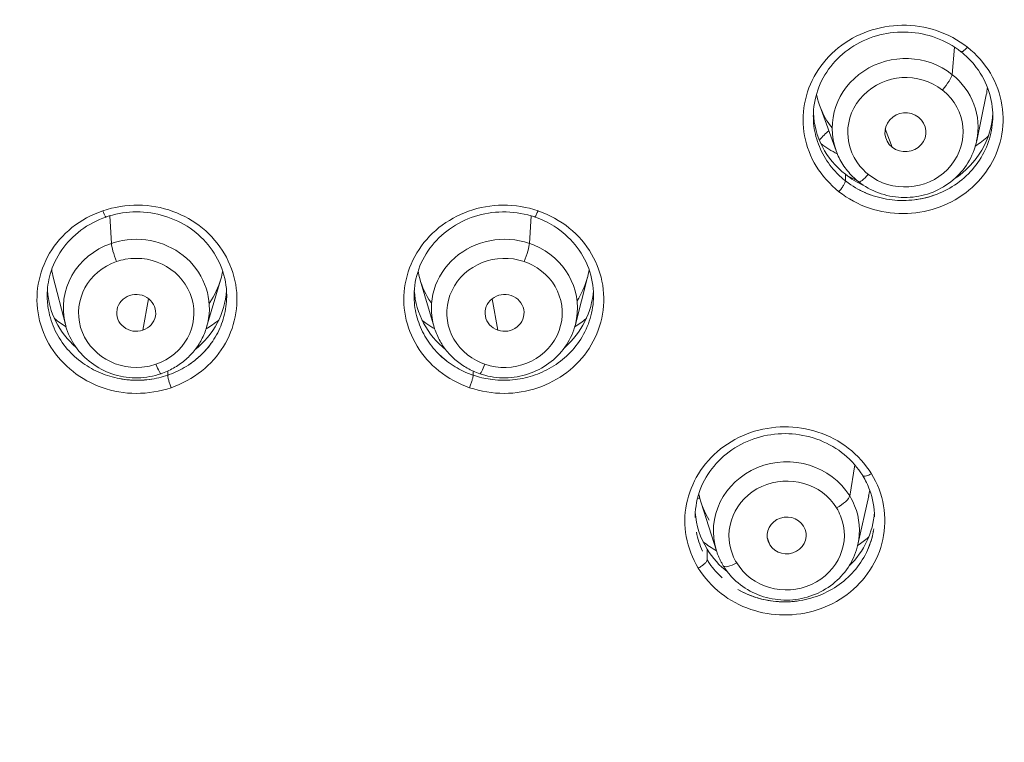
# Model space of a CAD drawing. Units: inches. Extents: x 1252 to 2540, y 448 to 2735.
# Drawn here: x 1446 to 1466, y 1946 to 1960 of the extents above; entities that cross this region are included whole.
import ezdxf

# ---------------------------------------------------------------- set-up
doc = ezdxf.new("R2010")
doc.units = ezdxf.units.IN
doc.header["$MEASUREMENT"] = 0
doc.layers.get('Defpoints').update_dxf_attribs({"color": 251})
doc.styles.add('Text_Std', font='arial.ttf')
doc.dimstyles.new('Dim_Std', dxfattribs={"dimscale": 12, "dimtxt": 2, "dimasz": 1.5, "dimexe": 2, "dimexo": 2, "dimgap": 0.5, "dimtad": 1, "dimdec": 0, "dimzin": 0, "dimdsep": 46, "dimtxsty": 'Text_Std', "dimblk": 'ARCHTICK', "dimcen": 0.09, "dimclrd": 8, "dimclre": 8, "dimclrt": 256, "dimadec": 0, "dimazin": 0, "dimtfac": 1, "dimtdec": 0, "dimtmove": 2, "dimatfit": 3, "dimldrblk": 'CLOSEDBLANK', "dimfxl": 1, "dimtolj": 1, "dimtzin": 0, "dimlwd": -1, "dimlwe": -1, "dimarcsym": 1})

# ---------------------------------------------------------------- blocks, each defined once
blk = doc.blocks.new('_ArchTick')
at = {"color": 0, "linetype": 'ByBlock', "const_width": 0.15}
blk.add_lwpolyline([(-0.5, -0.5), (0.5, 0.5)], dxfattribs=at)
blk = doc.blocks.new('*D24')
at = {"color": 8, "transparency": 16777216}
for p, q in [((1452.299, 2032), (1481.729, 2085.337)), ((1481.729, 2085.337), (1572.785, 2085.337)), ((1402.315, 1971.035), (1402.315, 2056)), ((1502.283, 1969.012), (1502.283, 2056)), ((1402.315, 2032), (1502.283, 2032))]:
    blk.add_line(p, q, dxfattribs=at)
at = {"layer": 'Defpoints', "color": 0, "transparency": 16777216}
for p in [(1502.283, 2032), (1402.315, 1947.035), (1502.283, 1945.012)]:
    blk.add_point(p, dxfattribs=at)
at = {"color": 8, "transparency": 16777216, "xscale": 18, "yscale": 18, "zscale": 18, "rotation": 180}
blk.add_blockref('_ArchTick', (1402.315, 2032), dxfattribs=at)
at = {"color": 8, "transparency": 16777216, "xscale": 18, "yscale": 18, "zscale": 18}
blk.add_blockref('_ArchTick', (1502.283, 2032), dxfattribs=at)
at = {"transparency": 16777216, "insert": (1527.257, 2104.262), "char_height": 24, "attachment_point": 5, "style": 'Text_Std'}
blk.add_mtext('\\A1;Ø100', dxfattribs=at)
blk = doc.blocks.new('_ClosedBlank')
at = {"color": 0, "linetype": 'ByBlock', "lineweight": -2}
for p, q in [((-1, 0.1667), (0, 0)), ((-1, 0.1667), (-1, -0.1667)), ((0, 0), (-1, -0.1667))]:
    blk.add_line(p, q, dxfattribs=at)

msp = doc.modelspace()

# ---------------------------------------------------------------- linework, layer by layer
at = {"linetype": 'Continuous', "lineweight": 0, "extrusion": (0, 1, 0)}
for p, q in [((1464.615, 1959.193), (1464.662, 1959.726)), ((1464.615, 1959.193), (1464.662, 1959.726)), ((1465.096, 1957.897), (1465.284, 1958.793)), ((1462.354, 1957.703), (1462.034, 1958.581)), ((1463.313, 1958.134), (1463.449, 1957.773)), ((1462.535, 1957.118), (1462.535, 1957.246)), ((1462.535, 1957.118), (1462.535, 1957.246)), ((1448.188, 1956.435), (1448.22, 1955.898)), ((1448.188, 1956.435), (1448.22, 1955.898)), ((1456.405, 1956.435), (1456.373, 1955.898)), ((1456.405, 1956.435), (1456.373, 1955.898)), ((1447.323, 1954.316), (1447.086, 1955.238)), ((1450.078, 1954.266), (1450.35, 1955.183)), ((1454.515, 1954.266), (1454.243, 1955.183)), ((1457.27, 1954.316), (1457.507, 1955.238)), ((1448.946, 1954.82), (1448.835, 1954.204)), ((1455.647, 1954.82), (1455.758, 1954.204)), ((1449.318, 1953.328), (1449.318, 1953.408)), ((1449.318, 1953.328), (1449.318, 1953.408)), ((1455.275, 1953.328), (1455.275, 1953.408)), ((1455.275, 1953.328), (1455.275, 1953.408)), ((1462.717, 1951.583), (1462.619, 1950.973)), ((1462.717, 1951.583), (1462.619, 1950.973)), ((1460.022, 1949.902), (1459.723, 1950.838)), ((1462.779, 1950.027), (1462.99, 1950.974)), ((1461.014, 1950.148), (1461.06, 1950.023)), ((1459.839, 1949.73), (1459.839, 1949.935)), ((1459.839, 1949.73), (1459.839, 1949.935))]:
    msp.add_line(p, q, dxfattribs=at)
at = {"linetype": 'Continuous', "lineweight": 0}
for centre, major_axis, ratio, start_param, end_param in [((1452.296, 1951.156), (49.862, 0), 0.939693, 0.023979, 1.570796), ((1452.296, 1951.156), (49.862, 0), 0.939693, 0.023979, 1.570796), ((1452.296, 1945.735), (48.3, 0), 0.939693, -1.083582, 1.586701), ((1452.296, 1945.735), (48.3, 0), 0.939693, -1.083582, 1.586701), ((1452.296, 1945.735), (-48.3, 0), 0.939693, -1.554892, 1.083582), ((1452.296, 1945.735), (-48.3, 0), 0.939693, -1.554892, 1.083582), ((1463.706, 1958.065), (-0.399, -0.028), 0.948264, -2.335698, 0.805894), ((1463.706, 1958.065), (-0.399, -0.028), 0.948264, -2.335698, 0.805894), ((1463.706, 1958.065), (0.399, 0.028), 0.948264, -2.335698, 0.805894), ((1463.706, 1958.065), (0.399, 0.028), 0.948264, -2.335698, 0.805894), ((1456.271, 1955.641), (0.097, 0.284), 0.116978, -1.882891, -0.399361), ((1456.271, 1955.641), (0.097, 0.284), 0.116978, -1.882891, -0.399361), ((1448.705, 1954.543), (-0.38, 0.007), 0.945159, -1.204505, 1.937088), ((1448.705, 1954.543), (-0.38, 0.007), 0.945159, -1.204505, 1.937088), ((1448.705, 1954.543), (0.38, -0.007), 0.945159, -1.204505, 1.937088), ((1448.705, 1954.543), (0.38, -0.007), 0.945159, -1.204505, 1.937088), ((1455.888, 1954.543), (-0.38, -0.007), 0.945159, -1.937088, 1.204505), ((1455.888, 1954.543), (-0.38, -0.007), 0.945159, -1.937088, 1.204505), ((1455.888, 1954.543), (0.38, 0.007), 0.945159, -1.937088, 1.204505), ((1455.888, 1954.543), (0.38, 0.007), 0.945159, -1.937088, 1.204505), ((1455.501, 1953.64), (-0.097, -0.284), 0.116978, 0, 1.258701), ((1455.501, 1953.64), (-0.097, -0.284), 0.116978, 0, 1.258701), ((1462.359, 1950.84), (0.256, 0.157), 0.296198, -1.733358, -0.249828), ((1462.359, 1950.84), (0.256, 0.157), 0.296198, -1.733358, -0.249828), ((1461.39, 1950.204), (-0.38, -0.017), 0.942534, -2.660583, 0.481009), ((1461.39, 1950.204), (-0.38, -0.017), 0.942534, -2.660583, 0.481009), ((1461.39, 1950.204), (0.38, 0.017), 0.942534, -2.660583, 0.481009), ((1461.39, 1950.204), (0.38, 0.017), 0.942534, -2.660583, 0.481009), ((1460.411, 1949.769), (-0.256, -0.157), 0.296198, 0, 1.408235), ((1460.411, 1949.769), (-0.256, -0.157), 0.296198, 0, 1.408235)]:
    msp.add_ellipse(centre, major_axis=major_axis, ratio=ratio, start_param=start_param, end_param=end_param, dxfattribs=at)
at = {"linetype": 'Continuous', "lineweight": 0, "extrusion": (0, 0, -1)}
for centre, major_axis, ratio, start_param, end_param in [((1452.296, 1945.738), (-47.706, 0), 0.939693, -1.564596, 1.570796), ((1452.296, 1945.738), (-47.706, 0), 0.939693, -1.564596, 1.570796), ((1452.296, 1945.738), (47.706, 0), 0.939693, -1.564594, 1.570796), ((1452.296, 1945.738), (47.706, 0), 0.939693, -1.564594, 1.570796), ((1463.7, 1958.152), (-1.42, -0.101), 0.948264, -0.264382, 2.335698), ((1463.7, 1958.152), (-1.42, -0.101), 0.948264, -0.264382, 2.335698), ((1463.706, 1958.065), (-1.122, -0.079), 0.948264, -0.695123, 2.335698), ((1463.706, 1958.065), (-1.122, -0.079), 0.948264, -0.695123, 2.335698), ((1464.422, 1958.983), (0.186, 0.236), 0.219846, 0.324272, 1.807801), ((1464.422, 1958.983), (0.186, 0.236), 0.219846, 0.324272, 1.807801), ((1463.7, 1958.152), (1.42, 0.101), 0.948264, -0.805894, 0.264382), ((1463.7, 1958.152), (1.42, 0.101), 0.948264, -0.805894, 0.264382), ((1463.706, 1958.065), (1.122, 0.079), 0.948264, -0.695123, 2.335698), ((1463.706, 1958.065), (1.122, 0.079), 0.948264, -0.695123, 2.335698), ((1463.706, 1958.065), (1.122, 0.079), 0.948264, -0.805894, -0.695123), ((1463.706, 1958.065), (1.122, 0.079), 0.948264, -0.805894, -0.695123), ((1463.66, 1958.505), (-1.75, 0), 0.939693, -0.872665, -0.038491), ((1463.66, 1958.505), (-1.75, 0), 0.939693, -0.872665, -0.038491), ((1463.66, 1958.505), (1.75, 0), 0.939693, 0.03651, 0.963717), ((1463.66, 1958.505), (1.75, 0), 0.939693, 0.03651, 0.963717), ((1463.66, 1958.505), (-1.75, 0), 0.939693, -1.119633, -0.872665), ((1463.66, 1958.505), (-1.75, 0), 0.939693, -1.119633, -0.872665), ((1462.976, 1957.337), (-0.186, -0.236), 0.219846, -1.333791, 0), ((1462.976, 1957.337), (-0.186, -0.236), 0.219846, -1.333791, 0), ((1463.706, 1958.065), (-1.122, -0.079), 0.948264, -0.805894, -0.695123), ((1463.706, 1958.065), (-1.122, -0.079), 0.948264, -0.805894, -0.695123), ((1448.707, 1954.632), (1.424, -0.026), 0.945159, -1.779637, 0.255963), ((1448.707, 1954.632), (1.424, -0.026), 0.945159, -1.779637, 0.255963), ((1455.886, 1954.632), (-1.424, -0.026), 0.945159, -0.255963, 1.937088), ((1455.886, 1954.632), (-1.424, -0.026), 0.945159, -0.255963, 1.937088), ((1448.707, 1954.632), (-1.424, 0.026), 0.945159, -0.255963, 1.204505), ((1448.707, 1954.632), (-1.424, 0.026), 0.945159, -0.255963, 1.204505), ((1448.707, 1954.632), (1.424, -0.026), 0.945159, -1.937088, -1.779637), ((1448.707, 1954.632), (1.424, -0.026), 0.945159, -1.937088, -1.779637), ((1448.322, 1955.641), (-0.097, 0.284), 0.116978, -1.882891, -0.399361), ((1448.322, 1955.641), (-0.097, 0.284), 0.116978, -1.882891, -0.399361), ((1455.886, 1954.632), (1.424, 0.026), 0.945159, -1.204505, -1.047054), ((1455.886, 1954.632), (1.424, 0.026), 0.945159, -1.204505, -1.047054), ((1448.705, 1954.543), (1.125, -0.021), 0.945159, -1.779637, 1.204505), ((1448.705, 1954.543), (1.125, -0.021), 0.945159, -1.779637, 1.204505), ((1455.888, 1954.543), (-1.125, -0.021), 0.945159, -1.047054, 1.937088), ((1455.888, 1954.543), (-1.125, -0.021), 0.945159, -1.047054, 1.937088), ((1455.886, 1954.632), (1.424, 0.026), 0.945159, -1.047054, 0.255963), ((1455.886, 1954.632), (1.424, 0.026), 0.945159, -1.047054, 0.255963), ((1448.705, 1954.543), (-1.125, 0.021), 0.945159, -1.779637, 1.204505), ((1448.705, 1954.543), (-1.125, 0.021), 0.945159, -1.779637, 1.204505), ((1448.705, 1954.543), (1.125, -0.021), 0.945159, -1.937088, -1.779637), ((1448.705, 1954.543), (1.125, -0.021), 0.945159, -1.937088, -1.779637), ((1455.888, 1954.543), (1.125, 0.021), 0.945159, -1.047054, 1.937088), ((1455.888, 1954.543), (1.125, 0.021), 0.945159, -1.047054, 1.937088), ((1455.888, 1954.543), (1.125, 0.021), 0.945159, -1.204505, -1.047054), ((1455.888, 1954.543), (1.125, 0.021), 0.945159, -1.204505, -1.047054), ((1448.719, 1955.079), (-1.75, 0), 0.939693, -0.825116, -0.061412), ((1448.719, 1955.079), (-1.75, 0), 0.939693, -0.825116, -0.061412), ((1448.719, 1955.079), (1.75, 0), 0.939693, 0.062101, 0.868223), ((1448.719, 1955.079), (1.75, 0), 0.939693, 0.062101, 0.868223), ((1455.874, 1955.079), (-1.75, 0), 0.939693, -0.868223, -0.062346), ((1455.874, 1955.079), (-1.75, 0), 0.939693, -0.868223, -0.062346), ((1455.874, 1955.079), (1.75, 0), 0.939693, 0.061415, 0.825116), ((1455.874, 1955.079), (1.75, 0), 0.939693, 0.061415, 0.825116), ((1448.705, 1954.543), (-1.125, 0.021), 0.945159, -1.937088, -1.779637), ((1448.705, 1954.543), (-1.125, 0.021), 0.945159, -1.937088, -1.779637), ((1449.092, 1953.64), (0.097, -0.284), 0.116978, 0, 1.258701), ((1455.888, 1954.543), (-1.125, -0.021), 0.945159, -1.204505, -1.047054), ((1455.888, 1954.543), (-1.125, -0.021), 0.945159, -1.204505, -1.047054), ((1461.386, 1950.296), (-1.423, -0.064), 0.942534, -0.249385, 2.660583), ((1461.386, 1950.296), (-1.423, -0.064), 0.942534, -0.249385, 2.660583), ((1461.39, 1950.204), (-1.124, -0.051), 0.942534, -0.323558, 2.660583), ((1461.39, 1950.204), (-1.124, -0.051), 0.942534, -0.323558, 2.660583), ((1461.386, 1950.296), (1.423, 0.064), 0.942534, -0.481009, -0.323558), ((1461.386, 1950.296), (1.423, 0.064), 0.942534, -0.481009, -0.323558), ((1461.355, 1950.757), (-1.75, 0), 0.939693, -0.523599, -0.062577), ((1461.355, 1950.757), (-1.75, 0), 0.939693, -0.523599, -0.062577), ((1461.39, 1950.204), (1.124, 0.051), 0.942534, -0.481009, -0.323558), ((1461.39, 1950.204), (1.124, 0.051), 0.942534, -0.481009, -0.323558), ((1461.355, 1950.757), (1.75, 0), 0.939693, 0.060955, 0.773349), ((1461.355, 1950.757), (1.75, 0), 0.939693, 0.060955, 0.773349), ((1461.386, 1950.296), (1.423, 0.064), 0.942534, -0.323558, 0.249385), ((1461.386, 1950.296), (1.423, 0.064), 0.942534, -0.323558, 0.249385), ((1461.39, 1950.204), (1.124, 0.051), 0.942534, -0.323558, 2.660583), ((1461.39, 1950.204), (1.124, 0.051), 0.942534, -0.323558, 2.660583), ((1461.355, 1950.757), (-1.75, 0), 0.939693, -0.880386, -0.523599), ((1461.355, 1950.757), (-1.75, 0), 0.939693, -0.880386, -0.523599), ((1461.39, 1950.204), (-1.124, -0.051), 0.942534, -0.481009, -0.323558), ((1461.39, 1950.204), (-1.124, -0.051), 0.942534, -0.481009, -0.323558)]:
    msp.add_ellipse(centre, major_axis=major_axis, ratio=ratio, start_param=start_param, end_param=end_param, dxfattribs=at)
at = {"linetype": 'Continuous', "lineweight": 0}
for points, knots in [([(1502.144, 1952.28), (1502.016, 1957.276), (1501.033, 1962.252), (1497.457, 1971.665), (1494.862, 1976.099), (1488.322, 1983.981), (1484.375, 1987.425), (1475.527, 1992.977), (1470.624, 1995.081), (1460.361, 1997.732), (1455.001, 1998.278), (1444.368, 1997.753), (1439.096, 1996.682), (1429.177, 1993.032), (1424.532, 1990.453), (1416.341, 1984.049), (1412.796, 1980.226), (1407.167, 1971.726), (1405.083, 1967.051), (1402.999, 1958.942), (1402.534, 1955.615), (1402.449, 1952.28)], [0.023979, 0.023979, 0.023979, 0.023979, 0.342976, 0.342976, 0.662252, 0.662252, 0.982105, 0.982105, 1.302513, 1.302513, 1.623264, 1.623264, 1.944102, 1.944102, 2.264769, 2.264769, 2.585012, 2.585012, 2.904662, 2.904662, 3.117613, 3.117613, 3.117613, 3.117613]), ([(1402.32, 1947.197), (1402.325, 1947.363), (1402.414, 1949.929), (1403.02, 1954.875), (1405.053, 1961.833), (1408.191, 1968.418), (1412.363, 1974.48), (1417.473, 1979.874), (1423.394, 1984.466), (1429.993, 1988.159), (1437.123, 1990.866), (1444.619, 1992.518), (1449.742, 1992.888), (1452.296, 1992.888)], [52.459811, 52.459811, 52.459811, 52.459811, 52.99005, 60.648419, 68.291693, 75.938686, 83.592481, 91.24927, 98.90378, 106.533293, 114.202931, 121.881332, 129.545181, 129.545181, 129.545181, 129.545181]), ([(1402.32, 1947.197), (1402.325, 1947.363), (1402.414, 1949.929), (1403.02, 1954.875), (1405.053, 1961.833), (1408.191, 1968.418), (1412.363, 1974.48), (1417.473, 1979.874), (1423.394, 1984.466), (1429.993, 1988.159), (1437.123, 1990.866), (1444.619, 1992.518), (1449.742, 1992.888), (1452.296, 1992.888)], [52.459811, 52.459811, 52.459811, 52.459811, 52.99005, 60.648419, 68.291693, 75.938686, 83.592481, 91.24927, 98.90378, 106.533293, 114.202931, 121.881332, 129.545181, 129.545181, 129.545181, 129.545181]), ([(1452.296, 1992.888), (1454.84, 1992.888), (1459.942, 1992.521), (1467.414, 1990.882), (1474.534, 1988.19), (1481.136, 1984.508), (1487.069, 1979.92), (1492.195, 1974.524), (1496.379, 1968.458), (1499.524, 1961.874), (1501.561, 1954.928), (1502.173, 1949.99), (1502.266, 1947.427), (1502.271, 1947.257)], [0, 0, 0, 0, 7.629559, 15.281109, 22.935278, 30.561029, 38.222656, 45.895405, 53.562338, 61.211297, 68.843707, 76.478667, 77.021997, 77.021997, 77.021997, 77.021997]), ([(1452.296, 1992.888), (1454.84, 1992.888), (1459.942, 1992.521), (1467.414, 1990.882), (1474.534, 1988.19), (1481.136, 1984.508), (1487.069, 1979.92), (1492.195, 1974.524), (1496.379, 1968.458), (1499.524, 1961.874), (1501.561, 1954.928), (1502.173, 1949.99), (1502.266, 1947.427), (1502.271, 1947.257)], [0, 0, 0, 0, 7.629559, 15.281109, 22.935278, 30.561029, 38.222656, 45.895405, 53.562338, 61.211297, 68.843707, 76.478667, 77.021997, 77.021997, 77.021997, 77.021997]), ([(1426.512, 1906.033), (1425.583, 1906.554), (1423.671, 1907.748), (1420.811, 1909.789), (1417.944, 1912.194), (1415.197, 1914.892), (1412.662, 1917.821), (1410.382, 1920.93), (1408.384, 1924.184), (1406.682, 1927.559), (1405.279, 1931.04), (1404.179, 1934.616), (1403.387, 1938.273), (1402.909, 1941.986), (1402.749, 1945.728), (1402.909, 1949.471), (1403.388, 1953.189), (1404.183, 1956.856), (1405.288, 1960.45), (1406.697, 1963.949), (1408.4, 1967.331), (1410.388, 1970.573), (1412.646, 1973.655), (1415.16, 1976.558), (1417.914, 1979.261), (1420.89, 1981.747), (1424.069, 1984), (1427.43, 1986.007), (1430.952, 1987.753), (1434.612, 1989.228), (1438.386, 1990.422), (1442.249, 1991.327), (1446.178, 1991.938), (1450.146, 1992.251), (1454.128, 1992.263), (1458.099, 1991.974), (1462.031, 1991.387), (1465.901, 1990.505), (1469.683, 1989.334), (1473.353, 1987.881), (1476.887, 1986.156), (1480.262, 1984.17), (1483.456, 1981.936), (1486.449, 1979.467), (1489.221, 1976.781), (1491.755, 1973.894), (1494.035, 1970.826), (1496.044, 1967.595), (1497.77, 1964.224), (1499.203, 1960.734), (1500.334, 1957.147), (1501.153, 1953.485), (1501.657, 1949.77), (1501.843, 1946.028), (1501.709, 1942.284), (1501.256, 1938.567), (1500.488, 1934.906), (1499.412, 1931.322), (1498.034, 1927.831), (1496.355, 1924.446), (1494.38, 1921.184), (1492.126, 1918.065), (1489.604, 1915.113), (1486.849, 1912.373), (1483.942, 1909.909), (1481.013, 1907.804), (1479.042, 1906.572), (1478.081, 1906.033)], [0, 0, 0, 0, 3.245811, 6.880512, 10.764756, 14.761689, 18.788186, 22.807757, 26.802515, 30.768639, 34.718434, 38.673158, 42.640366, 46.617874, 50.601256, 54.584698, 58.565456, 62.543369, 66.519649, 70.496324, 74.473837, 78.451436, 82.429167, 86.407518, 90.385991, 94.363458, 98.340417, 102.318348, 106.296976, 110.274821, 114.252022, 118.229741, 122.207936, 126.1857, 130.163154, 134.141035, 138.119162, 142.096718, 146.074051, 150.052178, 154.030693, 158.008253, 161.985256, 165.96314, 169.941759, 173.919892, 177.897502, 181.87526, 185.852857, 189.829373, 193.805553, 197.783181, 201.763449, 205.746736, 209.730275, 213.709285, 217.678243, 221.632476, 225.583404, 229.551743, 233.542888, 237.551667, 241.57716, 245.614831, 249.574499, 253.308114, 256.667262, 256.667262, 256.667262, 256.667262]), ([(1500.239, 1943.625), (1500.49, 1948.431), (1499.915, 1953.273), (1497.173, 1962.544), (1495.005, 1966.971), (1489.296, 1974.96), (1485.756, 1978.521), (1477.663, 1984.415), (1473.111, 1986.748), (1463.457, 1989.952), (1458.356, 1990.821), (1448.12, 1991.01), (1442.988, 1990.329), (1433.209, 1987.485), (1428.565, 1985.322), (1420.234, 1979.734), (1416.55, 1976.309), (1410.512, 1968.542), (1408.16, 1964.201), (1405.029, 1955.043), (1404.251, 1950.226), (1404.304, 1944.819), (1404.323, 1944.222), (1404.354, 1943.625)], [6.23408, 6.23408, 6.23408, 6.23408, 6.554345, 6.554345, 6.874562, 6.874562, 7.194636, 7.194636, 7.514557, 7.514557, 7.834375, 7.834375, 8.154155, 8.154155, 8.473964, 8.473964, 8.793868, 8.793868, 9.113922, 9.113922, 9.434126, 9.434126, 9.473883, 9.473883, 9.473883, 9.473883]), ([(1464.915, 1959.724), (1464.736, 1959.862), (1464.33, 1960.085), (1463.643, 1960.189), (1462.965, 1960.07), (1462.372, 1959.74), (1461.932, 1959.239), (1461.701, 1958.63), (1461.703, 1957.988), (1461.933, 1957.378), (1462.235, 1957.048), (1462.408, 1956.906)], [0, 0, 0, 0, 0.694002, 1.376208, 2.045113, 2.722165, 3.399591, 4.074609, 4.737019, 5.408809, 6.095494, 6.095494, 6.095494, 6.095494]), ([(1464.79, 1959.634), (1464.645, 1959.749), (1464.477, 1959.842), (1464.128, 1959.97), (1463.943, 1960.007), (1463.573, 1960.026), (1463.384, 1960.007), (1463.028, 1959.917), (1462.855, 1959.844), (1462.546, 1959.654), (1462.406, 1959.535), (1462.176, 1959.264), (1462.083, 1959.109), (1461.954, 1958.783), (1461.918, 1958.608), (1461.911, 1958.416), (1461.91, 1958.398), (1461.91, 1958.381)], [0, 0, 0, 0, 0.571173, 0.571173, 1.126998, 1.126998, 1.681755, 1.681755, 2.235779, 2.235779, 2.791295, 2.791295, 3.349711, 3.349711, 3.91255, 3.91255, 3.970346, 3.970346, 3.970346, 3.970346]), ([(1462.408, 1956.906), (1462.587, 1956.771), (1462.984, 1956.549), (1463.658, 1956.444), (1464.32, 1956.55), (1464.907, 1956.858), (1465.358, 1957.34), (1465.612, 1957.945), (1465.63, 1958.604), (1465.401, 1959.237), (1465.093, 1959.58), (1464.915, 1959.724)], [0, 0, 0, 0, 0.689685, 1.356102, 2.007519, 2.666913, 3.333055, 4.012349, 4.695094, 5.390738, 6.095431, 6.095431, 6.095431, 6.095431]), ([(1464.785, 1959.648), (1464.785, 1959.638), (1464.791, 1959.631), (1464.807, 1959.633), (1464.823, 1959.641), (1464.842, 1959.654), (1464.871, 1959.679), (1464.898, 1959.705), (1464.915, 1959.724)], [0, 0, 0, 0, 0.080428, 0.1200425, 0.1573142, 0.194586, 0.2342009, 0.3146359, 0.3146359, 0.3146359, 0.3146359]), ([(1464.785, 1959.648), (1464.785, 1959.638), (1464.791, 1959.631), (1464.807, 1959.633), (1464.823, 1959.641), (1464.842, 1959.654), (1464.871, 1959.679), (1464.898, 1959.705), (1464.915, 1959.724)], [0, 0, 0, 0, 0.080428, 0.1200425, 0.1573142, 0.194586, 0.2342009, 0.3146359, 0.3146359, 0.3146359, 0.3146359]), ([(1465.409, 1958.441), (1465.403, 1958.604), (1465.371, 1958.767), (1465.253, 1959.086), (1465.162, 1959.244), (1464.972, 1959.475), (1464.885, 1959.559), (1464.791, 1959.634)], [0.052661, 0.052661, 0.052661, 0.052661, 0.577701, 0.577701, 1.143859, 1.143859, 1.516524, 1.516524, 1.516524, 1.516524]), ([(1461.971, 1958.808), (1461.973, 1958.799), (1462.01, 1958.617), (1462.103, 1958.389), (1462.24, 1958.194), (1462.276, 1958.149)], [4.1130062, 4.1130062, 4.1130062, 4.1130062, 4.1392932, 4.7009669, 4.8795095, 4.8795095, 4.8795095, 4.8795095]), ([(1461.971, 1958.808), (1461.973, 1958.799), (1462.01, 1958.617), (1462.103, 1958.389), (1462.24, 1958.194), (1462.276, 1958.149)], [4.1130062, 4.1130062, 4.1130062, 4.1130062, 4.1392932, 4.7009669, 4.8795095, 4.8795095, 4.8795095, 4.8795095]), ([(1462.535, 1957.118), (1462.477, 1957.163), (1462.317, 1957.307), (1462.103, 1957.591), (1461.944, 1957.977), (1461.909, 1958.251), (1461.91, 1958.389)], [0, 0, 0, 0, 0.227345, 0.662651, 1.097328, 1.533893, 1.533893, 1.533893, 1.533893]), ([(1462.535, 1957.118), (1462.477, 1957.163), (1462.317, 1957.307), (1462.103, 1957.591), (1461.944, 1957.977), (1461.909, 1958.251), (1461.91, 1958.389)], [0, 0, 0, 0, 0.227345, 0.662651, 1.097328, 1.533893, 1.533893, 1.533893, 1.533893]), ([(1465.409, 1958.441), (1465.412, 1958.366), (1465.404, 1958.139), (1465.307, 1957.769), (1465.068, 1957.372), (1464.73, 1957.055), (1464.325, 1956.839), (1463.888, 1956.731), (1463.444, 1956.729), (1463.017, 1956.83), (1462.72, 1956.981), (1462.57, 1957.091), (1462.535, 1957.118)], [1.464221, 1.464221, 1.464221, 1.464221, 1.7052, 2.183695, 2.662203, 3.136927, 3.596434, 4.041115, 4.477958, 4.913466, 5.348841, 5.48267, 5.48267, 5.48267, 5.48267]), ([(1465.409, 1958.441), (1465.412, 1958.366), (1465.404, 1958.139), (1465.307, 1957.769), (1465.068, 1957.372), (1464.73, 1957.055), (1464.334, 1956.844), (1464.05, 1956.771), (1463.912, 1956.752)], [1.464221, 1.464221, 1.464221, 1.464221, 1.7052, 2.183695, 2.662203, 3.136927, 3.596434, 4.011665, 4.011665, 4.011665, 4.011665]), ([(1462.791, 1957.102), (1462.908, 1957.009), (1463.04, 1956.936), (1463.323, 1956.831), (1463.474, 1956.801), (1463.779, 1956.788), (1463.934, 1956.805), (1464.229, 1956.885), (1464.37, 1956.949), (1464.624, 1957.115), (1464.737, 1957.217), (1464.922, 1957.451), (1464.996, 1957.582), (1465.066, 1957.778), (1465.083, 1957.837), (1465.096, 1957.897)], [4.014557, 4.014557, 4.014557, 4.014557, 4.335224, 4.335224, 4.659322, 4.659322, 4.985198, 4.985198, 5.310797, 5.310797, 5.6341, 5.6341, 5.95363, 5.95363, 6.085874, 6.085874, 6.085874, 6.085874]), ([(1462.354, 1957.703), (1462.371, 1957.656), (1462.39, 1957.61), (1462.435, 1957.52), (1462.46, 1957.477), (1462.514, 1957.392), (1462.544, 1957.352), (1462.607, 1957.274), (1462.641, 1957.237), (1462.713, 1957.166), (1462.751, 1957.133), (1462.791, 1957.102)], [3.4730448, 3.4730448, 3.4730448, 3.4730448, 3.5813473, 3.5813473, 3.6896498, 3.6896498, 3.7979523, 3.7979523, 3.9062548, 3.9062548, 4.0145573, 4.0145573, 4.0145573, 4.0145573]), ([(1462.408, 1956.906), (1462.424, 1956.925), (1462.45, 1956.956), (1462.479, 1956.997), (1462.498, 1957.027), (1462.514, 1957.054), (1462.53, 1957.089), (1462.535, 1957.108), (1462.535, 1957.118)], [0, 0, 0, 0, 0.0773068, 0.1169223, 0.1541948, 0.1914671, 0.2310824, 0.3115151, 0.3115151, 0.3115151, 0.3115151]), ([(1462.408, 1956.906), (1462.424, 1956.925), (1462.45, 1956.956), (1462.479, 1956.997), (1462.498, 1957.027), (1462.514, 1957.054), (1462.53, 1957.089), (1462.535, 1957.108), (1462.535, 1957.118)], [0, 0, 0, 0, 0.0773068, 0.1169223, 0.1541948, 0.1914671, 0.2310824, 0.3115151, 0.3115151, 0.3115151, 0.3115151]), ([(1463.019, 1956.847), (1462.885, 1956.897), (1462.718, 1956.982), (1462.57, 1957.091), (1462.535, 1957.118)], [4.9181912, 4.9181912, 4.9181912, 4.9181912, 5.3488413, 5.4826699, 5.4826699, 5.4826699, 5.4826699]), ([(1449.386, 1953.084), (1449.599, 1953.163), (1450.002, 1953.374), (1450.437, 1953.868), (1450.673, 1954.463), (1450.684, 1955.103), (1450.459, 1955.716), (1450.025, 1956.222), (1449.43, 1956.559), (1448.739, 1956.686), (1448.273, 1956.606), (1448.052, 1956.534)], [0, 0, 0, 0, 0.688379, 1.351675, 2.005036, 2.675545, 3.352072, 4.030404, 4.705851, 5.394377, 6.095437, 6.095437, 6.095437, 6.095437]), ([(1456.541, 1956.534), (1456.323, 1956.606), (1455.861, 1956.685), (1455.177, 1956.563), (1454.581, 1956.232), (1454.142, 1955.731), (1453.912, 1955.118), (1453.917, 1954.475), (1454.151, 1953.876), (1454.587, 1953.376), (1454.992, 1953.163), (1455.207, 1953.084)], [0, 0, 0, 0, 0.692145, 1.375887, 2.04678, 2.726138, 3.404534, 4.075722, 4.734056, 5.403467, 6.095425, 6.095425, 6.095425, 6.095425]), ([(1448.052, 1956.534), (1447.835, 1956.457), (1447.426, 1956.238), (1446.983, 1955.727), (1446.754, 1955.11), (1446.764, 1954.461), (1447.007, 1953.857), (1447.446, 1953.372), (1448.033, 1953.053), (1448.71, 1952.933), (1449.167, 1953.014), (1449.386, 1953.084)], [0, 0, 0, 0, 0.694484, 1.381518, 2.055927, 2.736914, 3.409067, 4.072669, 4.730314, 5.403269, 6.095406, 6.095406, 6.095406, 6.095406]), ([(1448.117, 1956.412), (1447.939, 1956.352), (1447.771, 1956.263), (1447.48, 1956.045), (1447.353, 1955.914), (1447.151, 1955.625), (1447.074, 1955.462), (1446.989, 1955.16), (1446.969, 1955.019), (1446.969, 1954.879)], [0.000162, 0.000162, 0.000162, 0.000162, 0.567348, 0.567348, 1.122636, 1.122636, 1.682076, 1.682076, 2.134511, 2.134511, 2.134511, 2.134511]), ([(1448.092, 1956.444), (1448.088, 1956.452), (1448.075, 1956.477), (1448.061, 1956.511), (1448.052, 1956.534)], [0.1901534, 0.1901534, 0.1901534, 0.1901534, 0.2330993, 0.313279, 0.313279, 0.313279, 0.313279]), ([(1448.092, 1956.444), (1448.088, 1956.452), (1448.075, 1956.477), (1448.061, 1956.511), (1448.052, 1956.534)], [0.1901534, 0.1901534, 0.1901534, 0.1901534, 0.2330993, 0.313279, 0.313279, 0.313279, 0.313279]), ([(1448.117, 1956.413), (1448.116, 1956.412), (1448.112, 1956.412), (1448.106, 1956.42), (1448.099, 1956.431), (1448.098, 1956.432)], [0.06646641, 0.06646641, 0.06646641, 0.06646641, 0.08017779, 0.15663831, 0.16560819, 0.16560819, 0.16560819, 0.16560819]), ([(1448.115, 1956.412), (1448.112, 1956.413), (1448.106, 1956.42), (1448.099, 1956.431), (1448.098, 1956.432)], [0.08017779, 0.08017779, 0.08017779, 0.08017779, 0.15663831, 0.16560819, 0.16560819, 0.16560819, 0.16560819]), ([(1450.469, 1954.882), (1450.468, 1955.061), (1450.435, 1955.241), (1450.312, 1955.575), (1450.221, 1955.734), (1449.992, 1956.011), (1449.852, 1956.134), (1449.543, 1956.329), (1449.37, 1956.404), (1449.013, 1956.498), (1448.824, 1956.518), (1448.462, 1956.503), (1448.284, 1956.47), (1448.117, 1956.413)], [0, 0, 0, 0, 0.577101, 0.577101, 1.14334, 1.14334, 1.706877, 1.706877, 2.265175, 2.265175, 2.820099, 2.820099, 3.353476, 3.353476, 3.353476, 3.353476]), ([(1456.476, 1956.413), (1456.298, 1956.473), (1456.108, 1956.507), (1455.734, 1956.516), (1455.546, 1956.492), (1455.193, 1956.393), (1455.022, 1956.315), (1454.72, 1956.117), (1454.584, 1955.994), (1454.362, 1955.718), (1454.274, 1955.561), (1454.155, 1955.23), (1454.124, 1955.053), (1454.124, 1954.877)], [0, 0, 0, 0, 0.567881, 0.567881, 1.121801, 1.121801, 1.676123, 1.676123, 2.231649, 2.231649, 2.790543, 2.790543, 3.358768, 3.358768, 3.358768, 3.358768]), ([(1455.207, 1953.084), (1455.424, 1953.015), (1455.876, 1952.934), (1456.545, 1953.049), (1457.128, 1953.359), (1457.572, 1953.835), (1457.824, 1954.434), (1457.843, 1955.087), (1457.62, 1955.711), (1457.176, 1956.232), (1456.761, 1956.456), (1456.541, 1956.534)], [0, 0, 0, 0, 0.687344, 1.350651, 1.999058, 2.658726, 3.329815, 4.012673, 4.695045, 5.389403, 6.09541, 6.09541, 6.09541, 6.09541]), ([(1456.476, 1956.413), (1456.476, 1956.412), (1456.479, 1956.412), (1456.484, 1956.416), (1456.492, 1956.428), (1456.502, 1956.445), (1456.518, 1956.478), (1456.532, 1956.511), (1456.541, 1956.534)], [0.064727, 0.064727, 0.064727, 0.064727, 0.0801787, 0.1197545, 0.1569943, 0.1942343, 0.2338104, 0.3139859, 0.3139859, 0.3139859, 0.3139859]), ([(1456.476, 1956.413), (1456.476, 1956.412), (1456.479, 1956.412), (1456.484, 1956.416), (1456.492, 1956.428), (1456.502, 1956.445), (1456.518, 1956.478), (1456.532, 1956.511), (1456.541, 1956.534)], [0.064727, 0.064727, 0.064727, 0.064727, 0.0801787, 0.1197545, 0.1569943, 0.1942343, 0.2338104, 0.3139859, 0.3139859, 0.3139859, 0.3139859]), ([(1457.624, 1954.885), (1457.623, 1955.062), (1457.591, 1955.241), (1457.468, 1955.574), (1457.377, 1955.732), (1457.15, 1956.01), (1457.01, 1956.133), (1456.738, 1956.306), (1456.61, 1956.367), (1456.477, 1956.412)], [0, 0, 0, 0, 0.573402, 0.573402, 1.139366, 1.139366, 1.70293, 1.70293, 2.128656, 2.128656, 2.128656, 2.128656]), ([(1450.127, 1954.727), (1450.131, 1954.733), (1450.234, 1954.879), (1450.333, 1955.09), (1450.382, 1955.307), (1450.391, 1955.359)], [1.0611009, 1.0611009, 1.0611009, 1.0611009, 1.083444, 1.6173482, 1.7857123, 1.7857123, 1.7857123, 1.7857123]), ([(1450.127, 1954.727), (1450.131, 1954.733), (1450.234, 1954.879), (1450.333, 1955.09), (1450.382, 1955.307), (1450.391, 1955.359)], [1.0611009, 1.0611009, 1.0611009, 1.0611009, 1.083444, 1.6173482, 1.7857123, 1.7857123, 1.7857123, 1.7857123]), ([(1454.202, 1955.359), (1454.21, 1955.311), (1454.257, 1955.096), (1454.356, 1954.884), (1454.46, 1954.735), (1454.466, 1954.727)], [3.4861733, 3.4861733, 3.4861733, 3.4861733, 3.6415733, 4.1806338, 4.2106223, 4.2106223, 4.2106223, 4.2106223]), ([(1454.202, 1955.359), (1454.21, 1955.311), (1454.257, 1955.096), (1454.356, 1954.884), (1454.46, 1954.735), (1454.466, 1954.727)], [3.4861733, 3.4861733, 3.4861733, 3.4861733, 3.6415733, 4.1806338, 4.2106223, 4.2106223, 4.2106223, 4.2106223]), ([(1457.302, 1954.777), (1457.39, 1954.911), (1457.482, 1955.114), (1457.528, 1955.328), (1457.537, 1955.387)], [2.2939734, 2.2939734, 2.2939734, 2.2939734, 2.7956027, 2.9843274, 2.9843274, 2.9843274, 2.9843274]), ([(1457.302, 1954.777), (1457.39, 1954.911), (1457.482, 1955.114), (1457.528, 1955.328), (1457.537, 1955.387)], [2.2939734, 2.2939734, 2.2939734, 2.2939734, 2.7956027, 2.9843274, 2.9843274, 2.9843274, 2.9843274]), ([(1448.669, 1953.23), (1448.572, 1953.233), (1448.345, 1953.257), (1447.999, 1953.36), (1447.649, 1953.555), (1447.342, 1953.833), (1447.108, 1954.189), (1446.99, 1954.551), (1446.969, 1954.786), (1446.969, 1954.879)], [0.66006, 0.66006, 0.66006, 0.66006, 0.950663, 1.339526, 1.739992, 2.161206, 2.604524, 3.057923, 3.35378, 3.35378, 3.35378, 3.35378]), ([(1449.318, 1953.328), (1449.262, 1953.309), (1449.081, 1953.257), (1448.765, 1953.216), (1448.376, 1953.248), (1447.999, 1953.36), (1447.649, 1953.555), (1447.342, 1953.833), (1447.108, 1954.189), (1446.99, 1954.551), (1446.969, 1954.786), (1446.969, 1954.879)], [0, 0, 0, 0, 0.178264, 0.564856, 0.950663, 1.339526, 1.739992, 2.161206, 2.604524, 3.057923, 3.35378, 3.35378, 3.35378, 3.35378]), ([(1450.469, 1954.882), (1450.469, 1954.843), (1450.463, 1954.672), (1450.404, 1954.377), (1450.236, 1954.026), (1449.994, 1953.728), (1449.695, 1953.493), (1449.456, 1953.377), (1449.328, 1953.332), (1449.318, 1953.328)], [3.343638, 3.343638, 3.343638, 3.343638, 3.468172, 3.888291, 4.290073, 4.683463, 5.075893, 5.449398, 5.484018, 5.484018, 5.484018, 5.484018]), ([(1455.275, 1953.328), (1455.238, 1953.341), (1455.088, 1953.398), (1454.834, 1953.535), (1454.548, 1953.779), (1454.32, 1954.087), (1454.167, 1954.447), (1454.125, 1954.719), (1454.124, 1954.865), (1454.124, 1954.877)], [0, 0, 0, 0, 0.120287, 0.483719, 0.873044, 1.266946, 1.671486, 2.096276, 2.134949, 2.134949, 2.134949, 2.134949]), ([(1454.795, 1953.579), (1454.71, 1953.641), (1454.536, 1953.796), (1454.32, 1954.087), (1454.167, 1954.447), (1454.125, 1954.719), (1454.124, 1954.865), (1454.124, 1954.877)], [0.550506, 0.550506, 0.550506, 0.550506, 0.873044, 1.266946, 1.671486, 2.096276, 2.134949, 2.134949, 2.134949, 2.134949]), ([(1457.623, 1954.913), (1457.624, 1954.899), (1457.625, 1954.737), (1457.579, 1954.428), (1457.394, 1954.025), (1457.115, 1953.692), (1456.773, 1953.446), (1456.394, 1953.289), (1456, 1953.22), (1455.623, 1953.234), (1455.385, 1953.291), (1455.277, 1953.328), (1455.275, 1953.328)], [2.094947, 2.094947, 2.094947, 2.094947, 2.140097, 2.610003, 3.075651, 3.524053, 3.947146, 4.35381, 4.75381, 5.137672, 5.479573, 5.483697, 5.483697, 5.483697, 5.483697]), ([(1457.623, 1954.913), (1457.624, 1954.899), (1457.625, 1954.737), (1457.579, 1954.428), (1457.394, 1954.025), (1457.115, 1953.692), (1456.773, 1953.446), (1456.394, 1953.289), (1456.001, 1953.22), (1455.739, 1953.23), (1455.613, 1953.248)], [2.094947, 2.094947, 2.094947, 2.094947, 2.140097, 2.610003, 3.075651, 3.524053, 3.947146, 4.35381, 4.75381, 5.135226, 5.135226, 5.135226, 5.135226]), ([(1449.189, 1953.357), (1449.045, 1953.307), (1448.893, 1953.281), (1448.587, 1953.274), (1448.433, 1953.295), (1448.14, 1953.382), (1448.001, 1953.448), (1447.752, 1953.619), (1447.642, 1953.724), (1447.463, 1953.961), (1447.394, 1954.093), (1447.339, 1954.26), (1447.331, 1954.288), (1447.323, 1954.316)], [1.221779, 1.221779, 1.221779, 1.221779, 1.546768, 1.546768, 1.873115, 1.873115, 2.198643, 2.198643, 2.521294, 2.521294, 2.839748, 2.839748, 2.902904, 2.902904, 2.902904, 2.902904]), ([(1454.281, 1954.398), (1454.311, 1954.374), (1454.391, 1954.316), (1454.474, 1954.262), (1454.526, 1954.231)], [6.9451051, 6.9451051, 6.9451051, 6.9451051, 7.0633097, 7.2463844, 7.2463844, 7.2463844, 7.2463844]), ([(1457.27, 1954.316), (1457.233, 1954.176), (1457.174, 1954.042), (1457.014, 1953.797), (1456.914, 1953.687), (1456.681, 1953.501), (1456.549, 1953.426), (1456.266, 1953.319), (1456.114, 1953.287), (1455.809, 1953.271), (1455.655, 1953.287), (1455.472, 1953.335), (1455.438, 1953.345), (1455.404, 1953.357)], [0.238688, 0.238688, 0.238688, 0.238688, 0.552722, 0.552722, 0.870264, 0.870264, 1.192044, 1.192044, 1.517068, 1.517068, 1.843419, 1.843419, 1.919813, 1.919813, 1.919813, 1.919813]), ([(1450.078, 1954.266), (1450.053, 1954.182), (1450.02, 1954.101), (1449.938, 1953.946), (1449.889, 1953.872), (1449.779, 1953.736), (1449.717, 1953.673), (1449.582, 1953.559), (1449.509, 1953.509), (1449.354, 1953.422), (1449.273, 1953.385), (1449.189, 1953.357)], [0.2732378, 0.2732378, 0.2732378, 0.2732378, 0.4629461, 0.4629461, 0.6526544, 0.6526544, 0.8423628, 0.8423628, 1.0320711, 1.0320711, 1.2217794, 1.2217794, 1.2217794, 1.2217794]), ([(1455.404, 1953.357), (1455.32, 1953.385), (1455.239, 1953.422), (1455.084, 1953.509), (1455.011, 1953.559), (1454.876, 1953.673), (1454.814, 1953.736), (1454.704, 1953.872), (1454.655, 1953.946), (1454.573, 1954.101), (1454.54, 1954.182), (1454.515, 1954.266)], [1.9198132, 1.9198132, 1.9198132, 1.9198132, 2.1095216, 2.1095216, 2.2992299, 2.2992299, 2.4889382, 2.4889382, 2.6786466, 2.6786466, 2.8683549, 2.8683549, 2.8683549, 2.8683549]), ([(1450.184, 1953.975), (1450.125, 1953.89), (1449.993, 1953.733), (1449.832, 1953.601), (1449.748, 1953.543)], [4.3611878, 4.3611878, 4.3611878, 4.3611878, 4.6834626, 4.9963925, 4.9963925, 4.9963925, 4.9963925]), ([(1449.318, 1953.328), (1449.262, 1953.309), (1449.084, 1953.258), (1448.898, 1953.234), (1448.771, 1953.23)], [0, 0, 0, 0, 0.1782641, 0.5581414, 0.5581414, 0.5581414, 0.5581414]), ([(1449.386, 1953.084), (1449.377, 1953.107), (1449.359, 1953.157), (1449.337, 1953.23), (1449.321, 1953.292), (1449.318, 1953.319), (1449.318, 1953.328)], [0, 0, 0, 0, 0.0782985, 0.1547619, 0.2312252, 0.3114124, 0.3114124, 0.3114124, 0.3114124]), ([(1449.386, 1953.084), (1449.377, 1953.107), (1449.359, 1953.157), (1449.337, 1953.23), (1449.321, 1953.292), (1449.318, 1953.319), (1449.318, 1953.328)], [0, 0, 0, 0, 0.0782985, 0.1547619, 0.2312252, 0.3114124, 0.3114124, 0.3114124, 0.3114124]), ([(1455.207, 1953.084), (1455.216, 1953.107), (1455.23, 1953.145), (1455.245, 1953.194), (1455.255, 1953.228), (1455.264, 1953.26), (1455.272, 1953.298), (1455.275, 1953.319), (1455.275, 1953.328)], [0, 0, 0, 0, 0.0782946, 0.1178721, 0.1551135, 0.1923548, 0.2319323, 0.3121196, 0.3121196, 0.3121196, 0.3121196]), ([(1455.207, 1953.084), (1455.216, 1953.107), (1455.23, 1953.145), (1455.245, 1953.194), (1455.255, 1953.228), (1455.264, 1953.26), (1455.272, 1953.298), (1455.275, 1953.319), (1455.275, 1953.328)], [0, 0, 0, 0, 0.0782946, 0.1178721, 0.1551135, 0.1923548, 0.2319323, 0.3121196, 0.3121196, 0.3121196, 0.3121196]), ([(1463.044, 1951.407), (1462.924, 1951.594), (1462.625, 1951.934), (1462.018, 1952.252), (1461.343, 1952.358), (1460.67, 1952.243), (1460.076, 1951.918), (1459.636, 1951.425), (1459.399, 1950.821), (1459.39, 1950.169), (1459.556, 1949.758), (1459.667, 1949.568)], [0, 0, 0, 0, 0.698382, 1.376808, 2.04189, 2.71403, 3.387075, 4.059624, 4.725235, 5.402572, 6.095442, 6.095442, 6.095442, 6.095442]), ([(1462.873, 1951.37), (1462.779, 1951.523), (1462.656, 1951.664), (1462.374, 1951.896), (1462.212, 1951.991), (1461.87, 1952.127), (1461.685, 1952.169), (1461.316, 1952.198), (1461.127, 1952.184), (1460.768, 1952.103), (1460.593, 1952.035), (1460.279, 1951.854), (1460.136, 1951.738), (1459.898, 1951.474), (1459.8, 1951.322), (1459.661, 1951.001), (1459.62, 1950.827), (1459.606, 1950.62), (1459.605, 1950.587), (1459.605, 1950.554)], [0, 0, 0, 0, 0.572187, 0.572187, 1.132124, 1.132124, 1.688987, 1.688987, 2.243711, 2.243711, 2.797668, 2.797668, 3.352795, 3.352795, 3.910875, 3.910875, 4.473461, 4.473461, 4.580907, 4.580907, 4.580907, 4.580907]), ([(1459.667, 1949.568), (1459.785, 1949.383), (1460.078, 1949.047), (1460.674, 1948.73), (1461.336, 1948.618), (1462, 1948.719), (1462.595, 1949.026), (1463.051, 1949.51), (1463.308, 1950.122), (1463.324, 1950.79), (1463.16, 1951.215), (1463.044, 1951.407)], [0, 0, 0, 0, 0.688601, 1.356536, 2.010886, 2.672183, 3.335368, 4.00762, 4.690247, 5.391095, 6.095373, 6.095373, 6.095373, 6.095373]), ([(1462.873, 1951.371), (1462.875, 1951.366), (1462.885, 1951.358), (1462.918, 1951.357), (1462.975, 1951.373), (1463.021, 1951.394), (1463.044, 1951.407)], [0.0329588, 0.0329588, 0.0329588, 0.0329588, 0.0801738, 0.1566342, 0.233095, 0.3132756, 0.3132756, 0.3132756, 0.3132756]), ([(1462.873, 1951.371), (1462.875, 1951.366), (1462.885, 1951.358), (1462.918, 1951.357), (1462.975, 1951.373), (1463.021, 1951.394), (1463.044, 1951.407)], [0.0329588, 0.0329588, 0.0329588, 0.0329588, 0.0801738, 0.1566342, 0.233095, 0.3132756, 0.3132756, 0.3132756, 0.3132756]), ([(1463.105, 1950.565), (1463.104, 1950.743), (1463.071, 1950.924), (1462.973, 1951.188), (1462.928, 1951.281), (1462.874, 1951.369)], [0, 0, 0, 0, 0.5783059, 0.5783059, 0.9056851, 0.9056851, 0.9056851, 0.9056851]), ([(1459.677, 1951.019), (1459.679, 1951.009), (1459.715, 1950.828), (1459.785, 1950.652), (1459.878, 1950.501)], [4.6854527, 4.6854527, 4.6854527, 4.6854527, 4.7171208, 5.2716539, 5.2716539, 5.2716539, 5.2716539]), ([(1459.677, 1951.019), (1459.679, 1951.009), (1459.715, 1950.828), (1459.785, 1950.652), (1459.878, 1950.501)], [4.6854527, 4.6854527, 4.6854527, 4.6854527, 4.7171208, 5.2716539, 5.2716539, 5.2716539, 5.2716539]), ([(1463.088, 1950.332), (1463.067, 1950.19), (1462.986, 1949.912), (1462.754, 1949.538), (1462.428, 1949.233), (1462.032, 1949.019), (1461.604, 1948.909), (1461.181, 1948.902), (1460.787, 1948.983), (1460.548, 1949.088), (1460.438, 1949.152)], [1.1545, 1.1545, 1.1545, 1.1545, 1.609147, 2.063928, 2.518607, 2.973308, 3.416731, 3.833791, 4.231015, 4.618661, 4.618661, 4.618661, 4.618661]), ([(1463.081, 1950.287), (1463.059, 1950.161), (1462.978, 1949.899), (1462.754, 1949.538), (1462.428, 1949.233), (1462.032, 1949.019), (1461.626, 1948.915), (1461.36, 1948.905), (1461.243, 1948.912)], [1.202173, 1.202173, 1.202173, 1.202173, 1.609147, 2.063928, 2.518607, 2.973308, 3.416731, 3.76678, 3.76678, 3.76678, 3.76678]), ([(1460.155, 1949.612), (1460.144, 1949.63), (1460.133, 1949.649), (1460.113, 1949.686), (1460.103, 1949.705), (1460.084, 1949.743), (1460.075, 1949.763), (1460.058, 1949.802), (1460.05, 1949.822), (1460.036, 1949.862), (1460.029, 1949.882), (1460.022, 1949.902)], [2.6179279, 2.6179279, 2.6179279, 2.6179279, 2.6642528, 2.6642528, 2.7105777, 2.7105777, 2.7569025, 2.7569025, 2.8032274, 2.8032274, 2.8495523, 2.8495523, 2.8495523, 2.8495523]), ([(1462.779, 1950.027), (1462.748, 1949.886), (1462.693, 1949.75), (1462.542, 1949.501), (1462.445, 1949.388), (1462.219, 1949.195), (1462.089, 1949.115), (1461.81, 1948.999), (1461.66, 1948.962), (1461.355, 1948.936), (1461.2, 1948.947), (1460.902, 1949.014), (1460.759, 1949.071), (1460.499, 1949.225), (1460.382, 1949.322), (1460.237, 1949.491), (1460.193, 1949.55), (1460.155, 1949.612)], [0.206729, 0.206729, 0.206729, 0.206729, 0.520412, 0.520412, 0.837756, 0.837756, 1.159551, 1.159551, 1.484763, 1.484763, 1.811399, 1.811399, 2.137199, 2.137199, 2.460014, 2.460014, 2.617928, 2.617928, 2.617928, 2.617928]), ([(1459.667, 1949.568), (1459.689, 1949.58), (1459.734, 1949.608), (1459.791, 1949.654), (1459.83, 1949.698), (1459.839, 1949.721), (1459.839, 1949.73)], [0, 0, 0, 0, 0.0783126, 0.1547751, 0.2312373, 0.3114207, 0.3114207, 0.3114207, 0.3114207]), ([(1459.667, 1949.568), (1459.689, 1949.58), (1459.734, 1949.608), (1459.791, 1949.654), (1459.83, 1949.698), (1459.839, 1949.721), (1459.839, 1949.73)], [0, 0, 0, 0, 0.0783126, 0.1547751, 0.2312373, 0.3114207, 0.3114207, 0.3114207, 0.3114207]), ([(1460.133, 1949.375), (1460.04, 1949.46), (1459.938, 1949.577), (1459.854, 1949.705), (1459.839, 1949.73)], [5.0053571, 5.0053571, 5.0053571, 5.0053571, 5.3940103, 5.4844599, 5.4844599, 5.4844599, 5.4844599]), ([(1461.09, 1948.928), (1460.988, 1948.942), (1460.779, 1948.99), (1460.582, 1949.073), (1460.486, 1949.125)], [3.9204337, 3.9204337, 3.9204337, 3.9204337, 4.2310148, 4.5621968, 4.5621968, 4.5621968, 4.5621968])]:
    msp.add_open_spline(points, degree=3, knots=knots, dxfattribs=at)
for points in [[(1465.284, 1958.793), (1465.294, 1958.841), (1465.302, 1958.89), (1465.307, 1958.939)], [(1462.028, 1957.913), (1462.089, 1957.98), (1462.151, 1958.041), (1462.211, 1958.095)], [(1462.028, 1957.913), (1462.089, 1957.98), (1462.151, 1958.041), (1462.211, 1958.095)], [(1465.069, 1957.791), (1465.158, 1957.852), (1465.242, 1957.918), (1465.322, 1957.99)], [(1465.069, 1957.791), (1465.158, 1957.852), (1465.242, 1957.918), (1465.322, 1957.99)], [(1462.058, 1957.843), (1462.159, 1957.769), (1462.266, 1957.701), (1462.378, 1957.642)], [(1462.058, 1957.843), (1462.159, 1957.769), (1462.266, 1957.701), (1462.378, 1957.642)], [(1462.553, 1957.232), (1462.619, 1957.194), (1462.688, 1957.159), (1462.759, 1957.127)], [(1462.553, 1957.232), (1462.619, 1957.194), (1462.688, 1957.159), (1462.759, 1957.127)], [(1464.711, 1957.204), (1464.736, 1957.217), (1464.76, 1957.231), (1464.784, 1957.245)], [(1464.711, 1957.204), (1464.736, 1957.217), (1464.76, 1957.231), (1464.784, 1957.245)], [(1447.056, 1955.387), (1447.063, 1955.337), (1447.074, 1955.287), (1447.086, 1955.238)], [(1447.056, 1955.387), (1447.063, 1955.337), (1447.074, 1955.287), (1447.086, 1955.238)], [(1450.469, 1954.882), (1450.469, 1954.861), (1450.469, 1954.839), (1450.468, 1954.818)], [(1447.109, 1954.434), (1447.181, 1954.376), (1447.257, 1954.321), (1447.336, 1954.271)], [(1447.109, 1954.434), (1447.181, 1954.376), (1447.257, 1954.321), (1447.336, 1954.271)], [(1450.068, 1954.233), (1450.153, 1954.284), (1450.235, 1954.339), (1450.313, 1954.399)], [(1450.068, 1954.233), (1450.153, 1954.284), (1450.235, 1954.339), (1450.313, 1954.399)], [(1454.374, 1954.329), (1454.423, 1954.295), (1454.474, 1954.262), (1454.526, 1954.231)], [(1457.257, 1954.271), (1457.336, 1954.321), (1457.412, 1954.376), (1457.484, 1954.434)], [(1457.257, 1954.271), (1457.336, 1954.321), (1457.412, 1954.376), (1457.484, 1954.434)], [(1449.338, 1953.335), (1449.331, 1953.333), (1449.324, 1953.331), (1449.318, 1953.328)], [(1455.275, 1953.328), (1455.263, 1953.332), (1455.251, 1953.337), (1455.24, 1953.341)], [(1455.279, 1953.327), (1455.277, 1953.328), (1455.276, 1953.328), (1455.275, 1953.328)], [(1462.989, 1950.972), (1462.998, 1951.01), (1463.005, 1951.049), (1463.01, 1951.088)], [(1462.989, 1950.972), (1462.998, 1951.01), (1463.005, 1951.049), (1463.01, 1951.088)], [(1459.696, 1950.933), (1459.681, 1950.93), (1459.666, 1950.926), (1459.65, 1950.922)], [(1459.696, 1950.933), (1459.681, 1950.93), (1459.666, 1950.926), (1459.65, 1950.922)], [(1459.749, 1949.899), (1459.694, 1950.017), (1459.655, 1950.141), (1459.631, 1950.268)], [(1459.749, 1949.899), (1459.694, 1950.017), (1459.655, 1950.141), (1459.631, 1950.268)], [(1459.761, 1950.077), (1459.844, 1950.015), (1459.931, 1949.958), (1460.021, 1949.906)], [(1462.774, 1950.005), (1462.849, 1950.056), (1462.92, 1950.11), (1462.988, 1950.168)], [(1459.866, 1949.687), (1459.857, 1949.701), (1459.848, 1949.715), (1459.839, 1949.73)]]:
    msp.add_open_spline(points, degree=3, dxfattribs=at)

# ---------------------------------------------------------------- dimensions: what is measured, and where the dimension line sits
dim = msp.add_linear_dim(base=(1502.283, 2032), p1=(1402.315, 1947.035), p2=(1502.283, 1945.012), text='Ø<>', dimstyle='Dim_Std', override={"dimtmove": 1})
dim.commit()
dim.dimension.update_dxf_attribs({"geometry": '*D24', "text_midpoint": (1487.729, 2085.337), "dimtype": 160})

doc.saveas('drawing.dxf')
